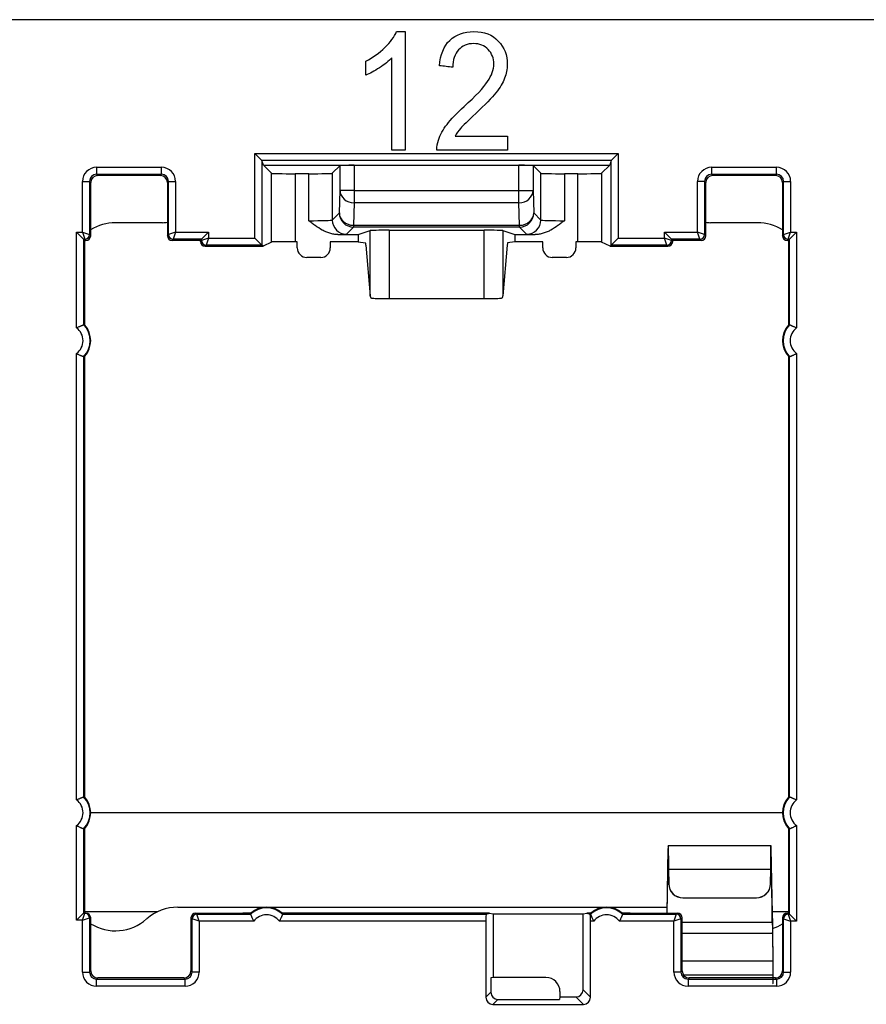
# Model space of a CAD drawing. Units: millimetres. Extents: x 43 to 374, y 176 to 293.
# Drawn here: x 155 to 164, y 188 to 198 of the extents above; entities that cross this region are included whole.
import ezdxf

# ---------------------------------------------------------------- set-up
doc = ezdxf.new("R2010")
doc.units = ezdxf.units.MM
doc.layers.add('1', color=7, linetype='Continuous', true_color=0xffffff)

msp = doc.modelspace()

# ---------------------------------------------------------------- linework, layer by layer
at = {"layer": '1', "color": 0, "linetype": 'Continuous', "lineweight": -3}
for p, q in [((274.194, 198.08), (53.962, 198.08)), ((157.679, 196.589), (157.604, 196.664)), ((157.604, 195.767), (157.604, 196.664)), ((157.604, 196.664), (161.452, 196.664)), ((161.377, 196.589), (157.679, 196.589)), ((157.696, 196.54), (157.679, 196.588)), ((157.679, 196.588), (157.679, 195.692)), ((161.377, 196.588), (161.361, 196.54)), ((161.377, 196.589), (161.452, 196.664)), ((161.377, 195.692), (161.377, 196.588)), ((161.452, 196.664), (161.452, 195.767)), ((155.929, 196.517), (155.929, 196.442)), ((155.929, 196.517), (156.615, 196.517)), ((156.615, 196.442), (156.615, 196.517)), ((157.696, 196.539), (157.696, 196.54)), ((157.696, 196.54), (161.361, 196.54)), ((157.782, 196.453), (157.696, 196.539)), ((158.506, 196.535), (158.424, 196.453)), ((158.506, 196.271), (158.506, 196.535)), ((160.4, 196.537), (158.656, 196.537)), ((158.656, 196.537), (158.656, 196.271)), ((160.4, 196.271), (160.4, 196.537)), ((160.632, 196.453), (160.55, 196.535)), ((160.55, 196.535), (160.55, 196.271)), ((161.361, 196.539), (161.274, 196.453)), ((161.361, 196.539), (161.361, 196.54)), ((162.441, 196.442), (162.441, 196.517)), ((162.441, 196.517), (163.127, 196.517)), ((163.127, 196.442), (163.127, 196.517)), ((155.929, 196.442), (155.941, 196.43)), ((156.615, 196.442), (155.929, 196.442)), ((156.603, 196.43), (155.941, 196.43)), ((156.603, 196.43), (156.615, 196.442)), ((157.782, 195.725), (157.782, 196.453)), ((158.174, 196.448), (158.032, 196.448)), ((158.032, 196.448), (158.032, 195.728)), ((158.174, 195.951), (158.174, 196.448)), ((158.424, 196.453), (158.424, 195.958)), ((160.632, 195.958), (160.632, 196.453)), ((161.024, 196.448), (160.882, 196.448)), ((160.882, 196.448), (160.882, 195.951)), ((161.024, 195.728), (161.024, 196.448)), ((161.274, 196.453), (161.274, 195.725)), ((162.441, 196.442), (162.453, 196.43)), ((163.127, 196.442), (162.441, 196.442)), ((163.116, 196.43), (162.453, 196.43)), ((163.116, 196.43), (163.127, 196.442)), ((155.779, 196.367), (155.854, 196.367)), ((155.779, 195.829), (155.779, 196.367)), ((155.866, 196.355), (155.854, 196.367)), ((155.854, 196.367), (155.854, 195.804)), ((155.866, 195.792), (155.866, 196.355)), ((156.69, 196.367), (156.678, 196.355)), ((156.678, 196.355), (156.678, 195.792)), ((156.69, 196.367), (156.765, 196.367)), ((156.69, 195.804), (156.69, 196.367)), ((156.765, 196.367), (156.765, 195.829)), ((158.499, 196.033), (158.506, 196.271)), ((158.656, 196.271), (158.506, 196.271)), ((158.656, 196.271), (160.4, 196.271)), ((158.656, 196.271), (158.656, 196.14)), ((160.4, 196.14), (160.4, 196.271)), ((160.4, 196.271), (160.55, 196.271)), ((160.55, 196.271), (160.557, 196.033)), ((162.366, 196.367), (162.291, 196.367)), ((162.291, 195.829), (162.291, 196.367)), ((162.378, 196.355), (162.366, 196.367)), ((162.366, 196.367), (162.366, 195.804)), ((162.378, 195.792), (162.378, 196.355)), ((163.202, 196.367), (163.191, 196.355)), ((163.191, 196.355), (163.191, 195.792)), ((163.202, 196.367), (163.277, 196.367)), ((163.202, 195.804), (163.202, 196.367)), ((163.277, 196.367), (163.277, 195.829)), ((158.656, 196.14), (158.649, 195.902)), ((160.4, 196.14), (158.656, 196.14)), ((160.407, 195.902), (160.4, 196.14)), ((158.424, 195.958), (158.499, 196.033)), ((160.557, 196.033), (160.632, 195.958)), ((156.628, 195.93), (156.128, 195.93)), ((158.649, 195.883), (158.574, 195.808)), ((158.649, 195.902), (158.649, 195.883)), ((158.649, 195.902), (160.407, 195.902)), ((160.407, 195.883), (158.649, 195.883)), ((160.407, 195.883), (160.407, 195.902)), ((160.482, 195.808), (160.407, 195.883)), ((162.928, 195.93), (162.428, 195.93)), ((155.716, 195.829), (155.791, 195.754)), ((155.716, 194.816), (155.716, 195.829)), ((155.716, 195.829), (155.779, 195.829)), ((155.779, 195.829), (155.854, 195.804)), ((155.779, 195.829), (155.804, 195.754)), ((155.803, 195.742), (155.791, 195.754)), ((155.804, 195.754), (155.791, 195.754)), ((155.791, 195.754), (155.791, 194.849)), ((155.816, 195.742), (155.804, 195.754)), ((155.854, 195.804), (155.866, 195.792)), ((156.678, 195.792), (156.69, 195.804)), ((156.765, 195.829), (156.69, 195.804)), ((156.74, 195.754), (156.728, 195.742)), ((156.765, 195.829), (156.74, 195.754)), ((157.04, 195.754), (156.74, 195.754)), ((156.765, 195.829), (157.115, 195.829)), ((157.028, 195.742), (157.04, 195.754)), ((157.115, 195.829), (157.04, 195.754)), ((157.115, 195.767), (157.04, 195.742)), ((157.04, 195.742), (157.04, 195.754)), ((157.115, 195.767), (157.09, 195.692)), ((157.115, 195.829), (157.115, 195.767)), ((157.115, 195.767), (157.604, 195.767)), ((157.604, 195.767), (157.679, 195.692)), ((158.484, 195.804), (158.699, 195.804)), ((158.699, 195.804), (158.826, 195.846)), ((158.699, 195.804), (158.699, 195.728)), ((158.826, 195.154), (158.826, 195.846)), ((159.026, 195.849), (159.026, 195.127)), ((159.026, 195.849), (160.031, 195.849)), ((160.031, 195.127), (160.031, 195.849)), ((160.23, 195.846), (160.23, 195.154)), ((160.23, 195.846), (160.357, 195.804)), ((160.357, 195.804), (160.357, 195.728)), ((160.357, 195.804), (160.572, 195.804)), ((161.377, 195.692), (161.452, 195.767)), ((161.452, 195.767), (161.941, 195.767)), ((162.016, 195.754), (161.941, 195.829)), ((161.941, 195.767), (161.941, 195.829)), ((161.941, 195.829), (162.291, 195.829)), ((161.966, 195.692), (161.941, 195.767)), ((162.016, 195.742), (161.941, 195.767)), ((162.028, 195.742), (162.016, 195.754)), ((162.316, 195.754), (162.016, 195.754)), ((162.016, 195.754), (162.016, 195.742)), ((162.316, 195.754), (162.291, 195.829)), ((162.366, 195.804), (162.291, 195.829)), ((162.328, 195.742), (162.316, 195.754)), ((162.366, 195.804), (162.378, 195.792)), ((163.191, 195.792), (163.202, 195.804)), ((163.202, 195.804), (163.277, 195.829)), ((163.252, 195.754), (163.241, 195.742)), ((163.252, 195.754), (163.277, 195.829)), ((163.265, 195.754), (163.252, 195.754)), ((163.253, 195.742), (163.265, 195.754)), ((163.265, 195.754), (163.34, 195.829)), ((163.265, 194.849), (163.265, 195.754)), ((163.277, 195.829), (163.34, 195.829)), ((163.34, 195.829), (163.34, 194.816)), ((155.816, 195.742), (155.803, 195.742)), ((155.803, 195.617), (155.803, 195.742)), ((157.028, 195.742), (156.728, 195.742)), ((157.028, 195.73), (157.028, 195.742)), ((157.028, 195.73), (157.04, 195.742)), ((157.028, 195.73), (157.028, 195.73)), ((157.09, 195.692), (157.078, 195.68)), ((157.078, 195.68), (157.078, 195.68)), ((157.078, 195.68), (157.428, 195.68)), ((157.679, 195.692), (157.09, 195.692)), ((157.428, 195.68), (157.691, 195.68)), ((157.691, 195.68), (157.679, 195.692)), ((157.782, 195.725), (157.691, 195.68)), ((158.053, 195.728), (158.032, 195.728)), ((158.053, 195.662), (158.053, 195.728)), ((158.699, 195.728), (158.403, 195.728)), ((158.403, 195.728), (158.403, 195.662)), ((158.699, 195.728), (158.776, 195.715)), ((158.78, 195.693), (158.826, 195.154)), ((160.276, 195.693), (160.23, 195.154)), ((160.357, 195.728), (160.28, 195.715)), ((160.653, 195.728), (160.357, 195.728)), ((160.653, 195.662), (160.653, 195.728)), ((161.024, 195.728), (161.003, 195.728)), ((161.003, 195.728), (161.003, 195.662)), ((161.365, 195.68), (161.274, 195.725)), ((161.377, 195.692), (161.365, 195.68)), ((161.365, 195.68), (161.628, 195.68)), ((161.966, 195.692), (161.377, 195.692)), ((161.628, 195.68), (161.978, 195.68)), ((161.978, 195.68), (161.966, 195.692)), ((161.978, 195.68), (161.978, 195.68)), ((162.016, 195.742), (162.028, 195.73)), ((162.328, 195.742), (162.028, 195.742)), ((162.028, 195.73), (162.028, 195.742)), ((162.028, 195.73), (162.028, 195.73)), ((163.253, 195.742), (163.241, 195.742)), ((163.253, 195.742), (163.253, 195.617)), ((155.803, 194.845), (155.803, 195.617)), ((158.303, 195.562), (158.153, 195.562)), ((160.903, 195.562), (160.753, 195.562)), ((163.253, 195.617), (163.253, 194.845)), ((159.026, 195.127), (160.031, 195.127)), ((155.716, 189.816), (155.716, 194.544)), ((155.791, 194.51), (155.791, 189.849)), ((155.803, 189.845), (155.803, 194.515)), ((163.253, 194.515), (163.253, 189.845)), ((163.265, 189.849), (163.265, 194.51)), ((163.34, 194.544), (163.34, 189.816)), ((163.194, 189.68), (155.866, 189.68)), ((155.716, 188.542), (155.716, 189.544)), ((155.791, 189.51), (155.791, 188.617)), ((155.803, 188.742), (155.803, 189.515)), ((163.253, 189.515), (163.253, 188.742)), ((163.265, 188.606), (163.265, 189.51)), ((163.34, 189.544), (163.34, 188.531)), ((161.968, 188.617), (161.981, 189.302)), ((163.071, 189.33), (161.98, 189.33)), ((163.069, 189.302), (163.083, 188.608)), ((163.069, 189.213), (163.069, 189.302)), ((161.97, 188.617), (161.981, 189.213)), ((163.069, 189.213), (163.083, 188.519)), ((161.984, 189.084), (161.986, 188.929)), ((161.984, 189.083), (161.984, 189.084)), ((161.984, 189.084), (163.066, 189.084)), ((161.984, 189.083), (161.986, 188.927)), ((163.064, 188.929), (163.066, 189.084)), ((163.064, 188.927), (163.066, 189.083)), ((161.986, 188.927), (161.986, 188.929)), ((163.064, 188.929), (163.064, 188.927)), ((162.136, 188.78), (162.914, 188.78)), ((162.136, 188.78), (162.136, 188.778)), ((162.136, 188.778), (162.914, 188.778)), ((162.914, 188.778), (162.914, 188.78)), ((155.803, 188.617), (155.803, 188.742)), ((156.79, 188.68), (161.969, 188.68)), ((163.253, 188.742), (163.253, 188.617)), ((155.716, 188.542), (155.791, 188.617)), ((155.779, 188.542), (155.804, 188.617)), ((155.779, 188.542), (155.854, 188.567)), ((155.791, 188.617), (155.804, 188.617)), ((156.574, 188.63), (155.804, 188.63)), ((155.804, 188.617), (155.816, 188.617)), ((155.866, 188.567), (155.854, 188.567)), ((155.854, 188.567), (155.854, 188.567)), ((155.854, 188.567), (155.854, 187.993)), ((155.866, 188.005), (155.866, 188.567)), ((156.928, 188.567), (156.928, 188.005)), ((156.94, 188.556), (156.928, 188.567)), ((156.94, 187.993), (156.94, 188.556)), ((157.015, 188.531), (156.94, 188.556)), ((156.978, 188.617), (157.478, 188.617)), ((156.978, 188.617), (156.99, 188.606)), ((156.99, 188.606), (157.559, 188.606)), ((157.015, 188.531), (156.99, 188.606)), ((157.563, 188.617), (157.478, 188.617)), ((160.09, 188.617), (157.893, 188.617)), ((157.898, 188.606), (160.054, 188.606)), ((160.054, 188.606), (160.09, 188.617)), ((160.09, 188.617), (160.129, 188.611)), ((160.129, 188.611), (161.079, 188.611)), ((160.129, 188.611), (160.129, 187.936)), ((161.079, 188.611), (161.118, 188.617)), ((161.079, 187.805), (161.079, 188.611)), ((161.163, 188.617), (161.118, 188.617)), ((161.118, 188.617), (161.154, 188.606)), ((161.154, 188.606), (161.159, 188.606)), ((161.578, 188.617), (161.493, 188.617)), ((161.498, 188.606), (162.066, 188.606)), ((161.578, 188.617), (162.078, 188.617)), ((162.066, 188.606), (162.041, 188.531)), ((162.116, 188.556), (162.041, 188.531)), ((162.066, 188.606), (162.078, 188.617)), ((162.128, 188.567), (162.116, 188.556)), ((162.116, 188.556), (162.116, 187.993)), ((162.128, 188.005), (162.128, 188.567)), ((163.256, 188.63), (163.083, 188.63)), ((163.083, 188.519), (163.083, 188.608)), ((163.191, 188.567), (163.191, 188.005)), ((163.202, 188.556), (163.191, 188.567)), ((163.202, 187.993), (163.202, 188.556)), ((163.202, 188.556), (163.277, 188.531)), ((163.241, 188.617), (163.253, 188.617)), ((163.241, 188.617), (163.252, 188.606)), ((163.252, 188.606), (163.265, 188.606)), ((163.252, 188.606), (163.277, 188.531)), ((163.253, 188.617), (163.265, 188.606)), ((163.265, 188.606), (163.34, 188.531)), ((155.779, 188.542), (155.716, 188.542)), ((155.779, 187.993), (155.779, 188.542)), ((157.592, 188.531), (157.015, 188.531)), ((157.015, 188.531), (157.015, 187.993)), ((160.05, 188.531), (157.864, 188.531)), ((160.05, 188.531), (160.05, 187.726)), ((161.192, 188.531), (161.157, 188.531)), ((161.157, 187.726), (161.157, 188.531)), ((162.041, 188.531), (161.464, 188.531)), ((162.041, 187.993), (162.041, 188.531)), ((163.083, 188.519), (162.128, 188.519)), ((163.34, 188.531), (163.277, 188.531)), ((163.277, 188.531), (163.277, 187.993)), ((163.084, 188.401), (162.128, 188.401)), ((163.084, 188.412), (163.087, 188.12)), ((163.084, 188.401), (163.084, 188.412)), ((163.084, 188.401), (163.087, 188.11)), ((163.087, 188.11), (162.128, 188.11)), ((163.087, 188.12), (163.087, 188.11)), ((163.088, 188.065), (163.088, 187.965)), ((155.779, 187.993), (155.854, 187.993)), ((155.854, 187.993), (155.866, 188.005)), ((155.941, 187.93), (155.929, 187.918)), ((156.853, 187.93), (155.941, 187.93)), ((156.865, 187.918), (156.853, 187.93)), ((156.928, 188.005), (156.94, 187.993)), ((157.015, 187.993), (156.94, 187.993)), ((160.129, 187.936), (160.103, 187.932)), ((160.103, 187.932), (160.103, 187.779)), ((160.685, 187.936), (160.129, 187.936)), ((162.116, 187.993), (162.041, 187.993)), ((162.116, 187.993), (162.128, 188.005)), ((162.14, 187.965), (163.09, 187.965)), ((162.203, 187.93), (162.191, 187.918)), ((163.116, 187.93), (162.203, 187.93)), ((163.127, 187.918), (163.116, 187.93)), ((163.191, 188.005), (163.202, 187.993)), ((163.202, 187.993), (163.277, 187.993)), ((155.929, 187.918), (156.865, 187.918)), ((155.929, 187.843), (155.929, 187.918)), ((156.865, 187.843), (155.929, 187.843)), ((156.865, 187.843), (156.865, 187.918)), ((162.191, 187.918), (163.127, 187.918)), ((162.191, 187.918), (162.191, 187.843)), ((163.127, 187.843), (162.191, 187.843)), ((163.127, 187.918), (163.127, 187.843)), ((160.05, 187.726), (160.103, 187.779)), ((160.835, 187.73), (160.83, 187.704)), ((160.835, 187.786), (160.835, 187.73)), ((160.835, 187.73), (161.004, 187.73)), ((161.083, 187.651), (161.004, 187.73)), ((161.079, 187.805), (161.157, 187.726)), ((160.178, 187.704), (160.125, 187.651)), ((160.125, 187.651), (161.083, 187.651)), ((160.178, 187.704), (160.83, 187.704))]:
    msp.add_line(p, q, dxfattribs=at)
for centre, radius, start, end in [((156.128, 195.43), 0.5, 90, 121.6699), ((156.628, 196.18), 0.25, 270, 281.5382), ((162.428, 196.18), 0.25, 258.4618, 270), ((162.928, 195.43), 0.5, 58.3301, 90), ((155.616, 194.68), 0.169, 306.5498, 53.4502), ((155.616, 194.68), 0.244, 316.0382, 43.9618), ((155.616, 194.68), 0.25, 318.5904, 41.4096), ((163.441, 194.68), 0.25, 138.5904, 221.4096), ((163.441, 194.68), 0.244, 136.0382, 223.9618), ((163.441, 194.68), 0.169, 126.5498, 233.4502), ((155.616, 189.68), 0.169, 306.5498, 53.4502), ((155.616, 189.68), 0.244, 316.0382, 43.9618), ((155.616, 189.68), 0.25, 318.5904, 41.4096), ((163.441, 189.68), 0.25, 138.5904, 221.4096), ((163.441, 189.68), 0.244, 136.0382, 223.9618), ((163.441, 189.68), 0.169, 126.5498, 233.4502), ((156.79, 188.18), 0.5, 90, 131.4096), ((157.728, 188.43), 0.244, 46.0382, 133.9618), ((157.728, 188.43), 0.25, 48.5904, 131.4096), ((161.328, 188.43), 0.244, 46.0382, 133.9618), ((161.328, 188.43), 0.25, 48.5904, 131.4096), ((156.128, 188.93), 0.5, 238.3309, 311.4096), ((157.728, 188.43), 0.169, 36.5498, 143.4502), ((161.328, 188.43), 0.169, 36.5498, 143.4502), ((162.928, 188.93), 0.5, 288.5041, 301.669)]:
    msp.add_arc(centre, radius, start, end, dxfattribs=at)
for centre, major_axis, ratio, start_param, end_param in [((157.604, 196.588), (-0.075, 0), 0.052408, 3.159046, 3.193953), ((161.452, 196.588), (0.075, 0), 0.052408, 3.089233, 3.124139), ((155.929, 196.367), (-0.106, 0.106), 0.999695, 5.497939, 7.068431), ((156.615, 196.367), (0.106, 0.106), 0.999695, 5.497939, 7.068431), ((158.656, 196.535), (0.15, 0), 0.017455, 1.570796, 3.124139), ((160.4, 196.535), (0.15, 0), 0.017455, 0.017453, 1.570796), ((162.441, 196.367), (-0.106, 0.106), 0.999695, 5.497939, 7.068431), ((163.127, 196.367), (0.106, 0.106), 0.999695, 5.497939, 7.068431), ((155.929, 196.367), (-0.0531, 0.0531), 0.999087, 5.497939, 7.068431), ((155.941, 196.355), (-0.053, 0.053), 0.999695, 5.497939, 7.068431), ((156.603, 196.355), (0.053, 0.053), 0.999695, 5.497939, 7.068431), ((156.615, 196.367), (0.0531, 0.0531), 0.999087, 5.497939, 7.068431), ((158.032, 196.453), (0.25, 0), 0.017455, 3.159037, 4.712389), ((158.174, 196.453), (0.25, 0), 0.017455, 4.712389, 6.265741), ((160.882, 196.453), (0.25, 0), 0.017455, 3.159037, 4.712389), ((161.024, 196.453), (0.25, 0), 0.017455, 4.712389, 6.265741), ((162.441, 196.367), (-0.0531, 0.0531), 0.999087, 5.497939, 7.068431), ((162.453, 196.355), (-0.053, 0.053), 0.999695, 5.497939, 7.068431), ((163.116, 196.355), (0.053, 0.053), 0.999695, 5.497939, 7.068431), ((163.127, 196.367), (0.0531, 0.0531), 0.999087, 5.497939, 7.068431), ((158.656, 196.271), (0.15, -0.005), 0.871391, 3.177175, 4.739412), ((160.4, 196.271), (-0.15, -0.005), 0.871391, 1.543773, 3.106011), ((158.174, 195.958), (0.25, 0), 0.027928, 4.712389, 6.265732), ((158.574, 195.958), (0.106, -0.106), 0.999695, 3.927143, 5.497635), ((158.649, 196.033), (0.106, -0.106), 0.999695, 3.927143, 5.497635), ((158.649, 196.033), (0.15, -0.005), 0.871391, 3.177175, 4.739412), ((160.407, 196.033), (-0.106, -0.106), 0.999695, 0.78555, 2.356042), ((160.407, 196.033), (-0.15, -0.005), 0.871391, 1.543773, 3.106011), ((160.482, 195.958), (-0.106, -0.106), 0.999695, 0.78555, 2.356042), ((160.882, 195.958), (0.25, 0), 0.027928, 3.159046, 4.712389), ((155.804, 195.804), (0.0354, 0.0354), 0.999695, 3.927143, 5.497635), ((155.816, 195.792), (-0.0354, 0.0354), 0.999695, 2.356347, 3.926839), ((156.728, 195.792), (-0.0354, -0.0354), 0.999695, 5.497939, 7.068431), ((156.74, 195.804), (0.0354, -0.0354), 0.999695, 3.927143, 5.497635), ((158.174, 195.808), (0.4, 0), 0.017455, 5.599641, 6.265732), ((159.026, 195.846), (0.2, 0), 0.017455, 1.570796, 3.089233), ((160.031, 195.846), (0.2, 0), 0.017455, 0.05236, 1.570796), ((160.882, 195.808), (0.4, 0), 0.017455, 3.159046, 3.825136), ((162.316, 195.804), (0.0354, 0.0354), 0.999695, 3.927143, 5.497635), ((162.328, 195.792), (-0.0354, 0.0354), 0.999695, 2.356347, 3.926839), ((163.241, 195.792), (-0.0354, -0.0354), 0.999695, 5.497939, 7.068431), ((163.252, 195.804), (0.0354, -0.0354), 0.999695, 3.927143, 5.497635), ((157.078, 195.73), (0.0354, 0.0354), 0.999848, 2.356347, 3.926839), ((157.09, 195.742), (0.0354, -0.0354), 0.999695, 3.927143, 5.497635), ((158.032, 195.725), (0.25, 0), 0.008727, 1.570796, 3.124148), ((158.153, 195.662), (0.1, 0), 0.999962, 3.141593, 4.712389), ((158.303, 195.662), (-0.1, 0), 0.999962, 1.570796, 3.141593), ((158.776, 195.565), (0, 0.15), 0.052408, 5.731542, 6.274459), ((160.28, 195.565), (0, 0.15), 0.052408, 0.008727, 0.551643), ((160.753, 195.662), (0.1, 0), 0.999962, 3.141593, 4.712389), ((160.903, 195.662), (-0.1, 0), 0.999962, 1.570796, 3.141593), ((161.024, 195.725), (0.25, 0), 0.008727, 0.017445, 1.570796), ((161.966, 195.742), (0.0354, 0.0354), 0.999695, 3.927143, 5.497635), ((161.978, 195.73), (-0.0354, 0.0354), 0.999848, 2.356347, 3.926839), ((159.026, 195.161), (0.2, 0), 0.615368, 3.193946, 3.216881), ((159.026, 195.131), (0.2, 0), 0.017455, 3.614182, 4.712389), ((160.031, 195.131), (0.2, 0), 0.017455, 4.712389, 5.810596), ((160.031, 195.161), (0.2, 0), 0.615368, 6.207897, 6.230832), ((155.72, 194.68), (-0.208, 0), 0.866047, 4.300826, 4.361819), ((163.336, 194.68), (-0.208, 0), 0.866047, 5.062959, 5.123953), ((155.72, 194.68), (-0.208, 0), 0.866047, 1.921366, 1.98236), ((163.336, 194.68), (0.208, 0), 0.866047, 4.300826, 4.361819), ((155.72, 189.68), (-0.208, 0), 0.866047, 4.300826, 4.361819), ((163.336, 189.68), (-0.208, 0), 0.866047, 5.062959, 5.123952), ((155.72, 189.68), (0.208, 0), 0.866047, 5.062959, 5.123952), ((163.336, 189.68), (-0.208, 0), 0.866047, 1.159233, 1.220226), ((162.136, 188.93), (-0.15, 0), 0.999848, 0.008727, 1.570796), ((162.136, 188.928), (0.15, 0), 0.999848, 3.150319, 4.712389), ((162.914, 188.93), (-0.15, 0), 0.999848, 1.570796, 3.132866), ((162.914, 188.928), (0.15, 0), 0.999848, 4.712389, 6.274459), ((155.791, 188.542), (0, 0.075), 0.017455, 0, 0.017453), ((155.804, 188.567), (0, 0.05), 0.999848, 4.712389, 6.283185), ((155.804, 188.567), (0.0354, -0.0354), 0.999695, 0.785627, 2.356042), ((155.816, 188.567), (0.05, 0), 0.999848, 0, 1.570796), ((156.978, 188.567), (0.0354, -0.0354), 0.999695, 2.356347, 3.926839), ((156.99, 188.556), (-0.0354, -0.0354), 0.999695, 3.927143, 5.497635), ((157.728, 188.534), (0, 0.208), 0.866047, 1.159233, 1.220226), ((157.728, 188.534), (0, 0.208), 0.866047, 5.062959, 5.123952), ((160.054, 188.531), (0, 0.075), 0.052408, 0.017453, 1.570796), ((161.154, 188.531), (0, 0.075), 0.052408, 4.712389, 6.265732), ((161.328, 188.534), (0, 0.208), 0.866047, 1.159233, 1.220226), ((161.328, 188.534), (0, 0.208), 0.866047, 5.062959, 5.123952), ((162.066, 188.556), (-0.0354, 0.0354), 0.999695, 3.927143, 5.497635), ((162.078, 188.567), (-0.0354, -0.0354), 0.999695, 2.356347, 3.926839), ((163.241, 188.567), (0.0354, -0.0354), 0.999695, 2.356347, 3.926839), ((163.252, 188.556), (-0.0354, -0.0354), 0.999695, 3.927143, 5.497635), ((155.929, 187.993), (-0.106, -0.106), 0.999695, 5.497939, 7.068431), ((155.929, 187.993), (0.0531, 0.0531), 0.999087, 2.356347, 3.926839), ((155.941, 188.005), (-0.053, -0.053), 0.999695, 5.497939, 7.068431), ((156.853, 188.005), (0.053, -0.053), 0.999695, 5.497939, 7.068431), ((156.865, 187.993), (-0.0531, 0.0531), 0.999087, 2.356347, 3.926839), ((156.865, 187.993), (0.106, -0.106), 0.999695, 5.497939, 7.068431), ((160.685, 187.786), (-0.106, -0.106), 0.999924, 2.356233, 3.926953), ((162.191, 187.993), (-0.106, -0.106), 0.999695, 5.497939, 7.068431), ((162.191, 187.993), (0.0531, 0.0531), 0.999087, 2.356347, 3.926839), ((162.203, 188.005), (-0.053, -0.053), 0.999695, 5.497939, 7.068431), ((163.116, 188.005), (0.053, -0.053), 0.999695, 5.497939, 7.068431), ((163.127, 187.993), (-0.0531, 0.0531), 0.999087, 2.356347, 3.926839), ((163.127, 187.993), (0.106, -0.106), 0.999695, 5.497939, 7.068431), ((160.125, 187.726), (0.0532, 0.0532), 0.997265, 2.357564, 3.925621), ((160.178, 187.779), (0.0532, 0.0532), 0.997265, 2.357564, 3.925621), ((161.004, 187.805), (-0.0532, 0.0532), 0.997265, 2.357564, 3.925621), ((161.082, 187.726), (-0.0532, 0.0532), 0.997265, 2.357564, 3.925621)]:
    msp.add_ellipse(centre, major_axis=major_axis, ratio=ratio, start_param=start_param, end_param=end_param, dxfattribs=at)
for points, degree in [([(158.981, 197.786), (159.039, 197.844), (159.081, 197.9), (159.105, 197.954)], 3), ([(159.105, 197.954), (159.134, 197.954), (159.164, 197.954), (159.194, 197.954)], 3), ([(159.194, 197.954), (159.194, 197.535), (159.194, 197.117), (159.194, 196.699)], 3), ([(159.558, 197.592), (159.568, 197.71), (159.604, 197.8), (159.668, 197.861)], 3), ([(158.778, 197.64), (158.856, 197.68), (158.923, 197.729), (158.981, 197.786)], 3), ([(159.761, 197.76), (159.721, 197.716), (159.701, 197.654), (159.7, 197.576)], 3), ([(158.778, 197.492), (158.778, 197.541), (158.778, 197.59), (158.778, 197.64)], 3), ([(159.055, 197.676), (159.022, 197.641), (158.978, 197.606), (158.924, 197.571)], 3), ([(159.055, 196.699), (159.055, 197.024), (159.055, 197.35), (159.055, 197.676)], 3), ([(158.924, 197.571), (158.87, 197.535), (158.821, 197.509), (158.778, 197.492)], 3), ([(159.7, 197.576), (159.653, 197.581), (159.605, 197.587), (159.558, 197.592)], 3), ([(160.157, 197.306), (160.114, 197.253), (160.043, 197.18), (159.943, 197.086)], 3), ([(159.943, 197.086), (159.86, 197.009), (159.806, 196.957), (159.783, 196.929)], 3), ([(159.783, 196.929), (159.759, 196.902), (159.739, 196.874), (159.724, 196.846)], 3), ([(159.531, 196.699), (159.531, 196.735), (159.536, 196.771), (159.548, 196.805)], 3), ([(159.724, 196.846), (159.909, 196.846), (160.093, 196.846), (160.278, 196.846)], 3), ([(160.278, 196.846), (160.278, 196.797), (160.278, 196.748), (160.278, 196.699)], 3), ([(159.194, 196.699), (159.148, 196.699), (159.102, 196.699), (159.055, 196.699)], 3), ([(160.278, 196.699), (160.029, 196.699), (159.78, 196.699), (159.531, 196.699)], 3), ([(155.791, 194.849), (155.791, 194.849)], 1), ([(163.265, 194.849), (163.265, 194.849)], 1), ([(155.791, 194.51), (155.791, 194.51)], 1), ([(163.265, 194.51), (163.265, 194.51)], 1), ([(155.791, 189.849), (155.791, 189.849)], 1), ([(163.265, 189.849), (163.265, 189.849)], 1), ([(155.791, 189.51), (155.791, 189.51)], 1), ([(163.265, 189.51), (163.265, 189.51)], 1), ([(157.559, 188.606), (157.559, 188.606)], 1), ([(157.898, 188.606), (157.898, 188.606)], 1), ([(161.159, 188.606), (161.159, 188.606)], 1), ([(161.498, 188.606), (161.498, 188.606)], 1)]:
    msp.add_open_spline(points, degree=degree, dxfattribs=at)
for points, knots in [([(159.668, 197.861), (159.732, 197.923), (159.817, 197.954), (160.033, 197.954), (160.119, 197.92), (160.245, 197.787), (160.277, 197.705), (160.277, 197.556), (160.267, 197.507), (160.23, 197.411), (160.2, 197.36), (160.157, 197.306)], [0, 0, 0, 0, 0.246585, 0.246585, 0.495829, 0.495829, 0.745073, 0.745073, 0.872537, 0.872537, 1, 1, 1, 1]), ([(160.075, 197.764), (160.036, 197.806), (159.984, 197.827), (159.854, 197.827), (159.801, 197.804), (159.761, 197.76)], [0, 0, 0, 0, 0.484444, 0.484444, 1, 1, 1, 1]), ([(160.069, 197.425), (160.112, 197.491), (160.134, 197.552), (160.134, 197.671), (160.115, 197.722), (160.075, 197.764)], [0, 0, 0, 0, 0.486559, 0.486559, 1, 1, 1, 1]), ([(159.548, 196.805), (159.567, 196.861), (159.597, 196.917), (159.681, 197.026), (159.741, 197.089), (159.943, 197.272), (160.026, 197.36), (160.069, 197.425)], [0, 0, 0, 0, 0.281108, 0.281108, 0.562217, 0.562217, 1, 1, 1, 1]), ([(158.484, 195.804), (158.47, 195.804), (158.455, 195.805), (158.426, 195.81), (158.412, 195.813), (158.391, 195.82), (158.384, 195.822), (158.37, 195.827), (158.35, 195.835), (158.331, 195.845), (158.292, 195.866), (158.268, 195.882), (158.232, 195.907), (158.215, 195.92), (158.197, 195.933), (158.186, 195.942), (158.18, 195.947), (158.174, 195.951)], [0, 0, 0, 0, 0.125, 0.125, 0.25, 0.25, 0.3125, 0.3125, 0.375, 0.5, 0.5, 0.75, 0.75, 0.875, 0.9375, 0.9375, 1, 1, 1, 1]), ([(160.882, 195.951), (160.876, 195.947), (160.87, 195.942), (160.859, 195.933), (160.841, 195.92), (160.824, 195.907), (160.788, 195.882), (160.764, 195.866), (160.725, 195.845), (160.706, 195.835), (160.686, 195.827), (160.672, 195.822), (160.665, 195.82), (160.644, 195.813), (160.63, 195.81), (160.601, 195.805), (160.587, 195.804), (160.572, 195.804)], [0, 0, 0, 0, 0.0625, 0.0625, 0.125, 0.25, 0.25, 0.5, 0.5, 0.625, 0.6875, 0.6875, 0.75, 0.75, 0.875, 0.875, 1, 1, 1, 1]), ([(158.826, 195.151), (158.827, 195.144), (158.829, 195.139), (158.834, 195.133), (158.836, 195.132), (158.841, 195.13), (158.844, 195.129), (158.847, 195.129)], [0, 0, 0, 0, 0.5, 0.5, 0.75, 0.75, 1, 1, 1, 1]), ([(160.209, 195.129), (160.215, 195.129), (160.22, 195.131), (160.225, 195.137), (160.227, 195.139), (160.229, 195.144), (160.23, 195.148), (160.23, 195.151)], [0, 0, 0, 0, 0.5, 0.5, 0.75, 0.75, 1, 1, 1, 1]), ([(155.716, 194.816), (155.719, 194.817), (155.721, 194.818), (155.725, 194.82), (155.728, 194.821), (155.734, 194.825), (155.739, 194.827), (155.748, 194.831), (155.752, 194.833), (155.758, 194.835), (155.76, 194.836), (155.764, 194.838), (155.768, 194.84), (155.771, 194.841), (155.774, 194.842), (155.776, 194.843), (155.78, 194.845), (155.783, 194.846), (155.787, 194.848), (155.788, 194.848), (155.791, 194.849), (155.791, 194.849), (155.791, 194.849)], [0, 0, 0, 0, 0.0625, 0.0625, 0.125, 0.125, 0.25, 0.25, 0.375, 0.375, 0.4375, 0.4375, 0.5, 0.5625, 0.5625, 0.625, 0.625, 0.75, 0.75, 0.875, 0.875, 1, 1, 1, 1]), ([(163.265, 194.849), (163.265, 194.849), (163.266, 194.849), (163.268, 194.848), (163.269, 194.848), (163.274, 194.846), (163.276, 194.845), (163.28, 194.843), (163.282, 194.842), (163.285, 194.841), (163.289, 194.84), (163.292, 194.838), (163.296, 194.836), (163.298, 194.835), (163.304, 194.833), (163.308, 194.831), (163.317, 194.827), (163.322, 194.825), (163.328, 194.821), (163.331, 194.82), (163.335, 194.818), (163.338, 194.817), (163.34, 194.816)], [0, 0, 0, 0, 0.125, 0.125, 0.25, 0.25, 0.375, 0.375, 0.4375, 0.4375, 0.5, 0.5625, 0.5625, 0.625, 0.625, 0.75, 0.75, 0.875, 0.875, 0.9375, 0.9375, 1, 1, 1, 1]), ([(155.716, 194.544), (155.719, 194.543), (155.721, 194.542), (155.725, 194.54), (155.728, 194.538), (155.734, 194.535), (155.739, 194.533), (155.748, 194.529), (155.752, 194.527), (155.758, 194.524), (155.76, 194.524), (155.764, 194.522), (155.768, 194.52), (155.771, 194.519), (155.774, 194.518), (155.776, 194.517), (155.78, 194.515), (155.783, 194.514), (155.787, 194.512), (155.788, 194.512), (155.791, 194.511), (155.791, 194.511), (155.791, 194.51)], [0, 0, 0, 0, 0.0625, 0.0625, 0.125, 0.125, 0.25, 0.25, 0.375, 0.375, 0.4375, 0.4375, 0.5, 0.5625, 0.5625, 0.625, 0.625, 0.75, 0.75, 0.875, 0.875, 1, 1, 1, 1]), ([(163.265, 194.51), (163.265, 194.511), (163.266, 194.511), (163.268, 194.512), (163.269, 194.512), (163.274, 194.514), (163.276, 194.515), (163.28, 194.517), (163.282, 194.518), (163.285, 194.519), (163.289, 194.52), (163.292, 194.522), (163.296, 194.524), (163.298, 194.524), (163.304, 194.527), (163.308, 194.529), (163.317, 194.533), (163.322, 194.535), (163.328, 194.538), (163.331, 194.54), (163.335, 194.542), (163.338, 194.543), (163.34, 194.544)], [0, 0, 0, 0, 0.125, 0.125, 0.25, 0.25, 0.375, 0.375, 0.4375, 0.4375, 0.5, 0.5625, 0.5625, 0.625, 0.625, 0.75, 0.75, 0.875, 0.875, 0.9375, 0.9375, 1, 1, 1, 1]), ([(155.716, 189.816), (155.719, 189.817), (155.721, 189.818), (155.725, 189.82), (155.728, 189.821), (155.734, 189.825), (155.739, 189.827), (155.748, 189.831), (155.752, 189.833), (155.758, 189.835), (155.76, 189.836), (155.764, 189.838), (155.768, 189.84), (155.771, 189.841), (155.774, 189.842), (155.776, 189.843), (155.78, 189.845), (155.783, 189.846), (155.787, 189.848), (155.788, 189.848), (155.791, 189.849), (155.791, 189.849), (155.791, 189.849)], [0, 0, 0, 0, 0.0625, 0.0625, 0.125, 0.125, 0.25, 0.25, 0.375, 0.375, 0.4375, 0.4375, 0.5, 0.5625, 0.5625, 0.625, 0.625, 0.75, 0.75, 0.875, 0.875, 1, 1, 1, 1]), ([(163.265, 189.849), (163.265, 189.849), (163.266, 189.849), (163.268, 189.848), (163.269, 189.848), (163.274, 189.846), (163.276, 189.845), (163.28, 189.843), (163.282, 189.842), (163.285, 189.841), (163.289, 189.84), (163.292, 189.838), (163.296, 189.836), (163.298, 189.835), (163.304, 189.833), (163.308, 189.831), (163.317, 189.827), (163.322, 189.825), (163.328, 189.821), (163.331, 189.82), (163.335, 189.818), (163.338, 189.817), (163.34, 189.816)], [0, 0, 0, 0, 0.125, 0.125, 0.25, 0.25, 0.375, 0.375, 0.4375, 0.4375, 0.5, 0.5625, 0.5625, 0.625, 0.625, 0.75, 0.75, 0.875, 0.875, 0.9375, 0.9375, 1, 1, 1, 1]), ([(155.716, 189.544), (155.719, 189.543), (155.721, 189.542), (155.725, 189.54), (155.728, 189.538), (155.734, 189.535), (155.739, 189.533), (155.748, 189.529), (155.752, 189.527), (155.758, 189.524), (155.76, 189.524), (155.764, 189.522), (155.768, 189.52), (155.771, 189.519), (155.774, 189.518), (155.776, 189.517), (155.78, 189.515), (155.783, 189.514), (155.787, 189.512), (155.788, 189.512), (155.791, 189.511), (155.791, 189.511), (155.791, 189.51)], [0, 0, 0, 0, 0.0625, 0.0625, 0.125, 0.125, 0.25, 0.25, 0.375, 0.375, 0.4375, 0.4375, 0.5, 0.5625, 0.5625, 0.625, 0.625, 0.75, 0.75, 0.875, 0.875, 1, 1, 1, 1]), ([(163.265, 189.51), (163.265, 189.511), (163.266, 189.511), (163.268, 189.512), (163.269, 189.512), (163.274, 189.514), (163.276, 189.515), (163.28, 189.517), (163.282, 189.518), (163.285, 189.519), (163.289, 189.52), (163.292, 189.522), (163.296, 189.524), (163.298, 189.524), (163.304, 189.527), (163.308, 189.529), (163.317, 189.533), (163.322, 189.535), (163.328, 189.538), (163.331, 189.54), (163.335, 189.542), (163.338, 189.543), (163.34, 189.544)], [0, 0, 0, 0, 0.125, 0.125, 0.25, 0.25, 0.375, 0.375, 0.4375, 0.4375, 0.5, 0.5625, 0.5625, 0.625, 0.625, 0.75, 0.75, 0.875, 0.875, 0.9375, 0.9375, 1, 1, 1, 1]), ([(161.984, 189.084), (161.984, 189.127), (161.984, 189.168), (161.983, 189.242), (161.983, 189.273), (161.982, 189.316), (161.982, 189.328), (161.982, 189.331), (161.981, 189.322), (161.981, 189.302)], [0, 0, 0, 0, 0.25, 0.25, 0.5, 0.5, 0.75, 0.75, 1, 1, 1, 1]), ([(161.981, 189.213), (161.981, 189.221), (161.981, 189.229), (161.981, 189.244), (161.981, 189.251), (161.981, 189.273), (161.981, 189.288), (161.981, 189.302)], [0, 0, 0, 0, 0.253543, 0.253543, 0.507085, 0.507085, 1, 1, 1, 1]), ([(163.069, 189.302), (163.069, 189.322), (163.069, 189.331), (163.068, 189.328), (163.068, 189.316), (163.067, 189.273), (163.067, 189.242), (163.066, 189.168), (163.066, 189.127), (163.066, 189.084)], [0, 0, 0, 0, 0.25, 0.25, 0.5, 0.5, 0.75, 0.75, 1, 1, 1, 1]), ([(161.981, 189.213), (161.981, 189.225), (161.982, 189.231), (161.982, 189.229), (161.982, 189.222), (161.983, 189.196), (161.983, 189.177), (161.984, 189.133), (161.984, 189.108), (161.984, 189.083)], [0, 0, 0, 0, 0.25, 0.25, 0.5, 0.5, 0.75, 0.75, 1, 1, 1, 1]), ([(163.066, 189.083), (163.066, 189.108), (163.066, 189.133), (163.067, 189.177), (163.067, 189.196), (163.068, 189.222), (163.068, 189.229), (163.069, 189.231), (163.069, 189.225), (163.069, 189.213)], [0, 0, 0, 0, 0.25, 0.25, 0.5, 0.5, 0.75, 0.75, 1, 1, 1, 1]), ([(163.066, 189.083), (163.066, 189.083), (163.066, 189.083), (163.066, 189.083), (163.066, 189.083), (163.066, 189.084), (163.066, 189.084), (163.066, 189.084)], [0, 0, 0, 0, 0.253545, 0.253545, 0.507089, 0.507089, 1, 1, 1, 1]), ([(157.559, 188.606), (157.559, 188.606), (157.559, 188.605), (157.56, 188.603), (157.56, 188.601), (157.562, 188.597), (157.563, 188.594), (157.565, 188.59), (157.566, 188.589), (157.567, 188.585), (157.568, 188.582), (157.57, 188.578), (157.572, 188.574), (157.573, 188.572), (157.575, 188.566), (157.577, 188.562), (157.581, 188.553), (157.583, 188.549), (157.587, 188.542), (157.588, 188.54), (157.59, 188.535), (157.591, 188.533), (157.592, 188.531)], [0, 0, 0, 0, 0.125, 0.125, 0.25, 0.25, 0.375, 0.375, 0.4375, 0.4375, 0.5, 0.5625, 0.5625, 0.625, 0.625, 0.75, 0.75, 0.875, 0.875, 0.9375, 0.9375, 1, 1, 1, 1]), ([(157.898, 188.606), (157.897, 188.606), (157.897, 188.605), (157.896, 188.603), (157.896, 188.601), (157.894, 188.597), (157.893, 188.594), (157.891, 188.59), (157.89, 188.589), (157.889, 188.585), (157.888, 188.582), (157.886, 188.578), (157.884, 188.574), (157.884, 188.572), (157.881, 188.566), (157.879, 188.562), (157.875, 188.553), (157.873, 188.549), (157.87, 188.542), (157.868, 188.54), (157.866, 188.535), (157.865, 188.533), (157.864, 188.531)], [0, 0, 0, 0, 0.125, 0.125, 0.25, 0.25, 0.375, 0.375, 0.4375, 0.4375, 0.5, 0.5625, 0.5625, 0.625, 0.625, 0.75, 0.75, 0.875, 0.875, 0.9375, 0.9375, 1, 1, 1, 1]), ([(161.159, 188.606), (161.159, 188.606), (161.159, 188.605), (161.16, 188.603), (161.16, 188.601), (161.162, 188.597), (161.163, 188.594), (161.165, 188.59), (161.166, 188.589), (161.167, 188.585), (161.168, 188.582), (161.17, 188.578), (161.172, 188.574), (161.173, 188.572), (161.175, 188.566), (161.177, 188.562), (161.181, 188.553), (161.183, 188.549), (161.187, 188.542), (161.188, 188.54), (161.19, 188.535), (161.191, 188.533), (161.192, 188.531)], [0, 0, 0, 0, 0.125, 0.125, 0.25, 0.25, 0.375, 0.375, 0.4375, 0.4375, 0.5, 0.5625, 0.5625, 0.625, 0.625, 0.75, 0.75, 0.875, 0.875, 0.9375, 0.9375, 1, 1, 1, 1]), ([(161.498, 188.606), (161.497, 188.606), (161.497, 188.605), (161.496, 188.603), (161.496, 188.601), (161.494, 188.597), (161.493, 188.594), (161.491, 188.59), (161.49, 188.589), (161.489, 188.585), (161.488, 188.582), (161.486, 188.578), (161.484, 188.574), (161.484, 188.572), (161.481, 188.566), (161.479, 188.562), (161.475, 188.553), (161.473, 188.549), (161.47, 188.542), (161.468, 188.54), (161.466, 188.535), (161.465, 188.533), (161.464, 188.531)], [0, 0, 0, 0, 0.125, 0.125, 0.25, 0.25, 0.375, 0.375, 0.4375, 0.4375, 0.5, 0.5625, 0.5625, 0.625, 0.625, 0.75, 0.75, 0.875, 0.875, 0.9375, 0.9375, 1, 1, 1, 1]), ([(163.083, 188.608), (163.083, 188.589), (163.083, 188.561), (163.084, 188.493), (163.084, 188.453), (163.084, 188.412)], [0, 0, 0, 0, 0.5, 0.5, 1, 1, 1, 1]), ([(163.083, 188.519), (163.083, 188.508), (163.083, 188.491), (163.084, 188.45), (163.084, 188.426), (163.084, 188.401)], [0, 0, 0, 0, 0.5, 0.5, 1, 1, 1, 1]), ([(163.087, 188.12), (163.087, 188.105), (163.087, 188.09), (163.088, 188.069), (163.088, 188.064), (163.088, 188.065)], [0, 0, 0, 0, 0.5, 0.5, 1, 1, 1, 1]), ([(163.087, 188.11), (163.087, 188.069), (163.087, 188.03), (163.088, 187.976), (163.088, 187.962), (163.088, 187.965)], [0, 0, 0, 0, 0.5, 0.5, 1, 1, 1, 1]), ([(163.088, 188.065), (163.089, 188.068), (163.089, 188.05), (163.09, 187.994), (163.09, 187.964), (163.09, 187.931)], [0, 0, 0, 0, 0.590035, 0.590035, 1, 1, 1, 1]), ([(163.088, 187.965), (163.089, 187.966), (163.089, 187.958), (163.09, 187.925), (163.09, 187.901), (163.09, 187.873), (163.09, 187.87), (163.091, 187.867)], [0, 0, 0, 0, 0.473528, 0.473528, 0.947055, 0.947055, 1, 1, 1, 1])]:
    msp.add_open_spline(points, degree=3, knots=knots, dxfattribs=at)
msp.add_rational_spline([(155.804, 188.617), (155.804, 188.617)], [0.500009519385, 0.499990480615], degree=1, dxfattribs=at)

doc.saveas('drawing.dxf')
